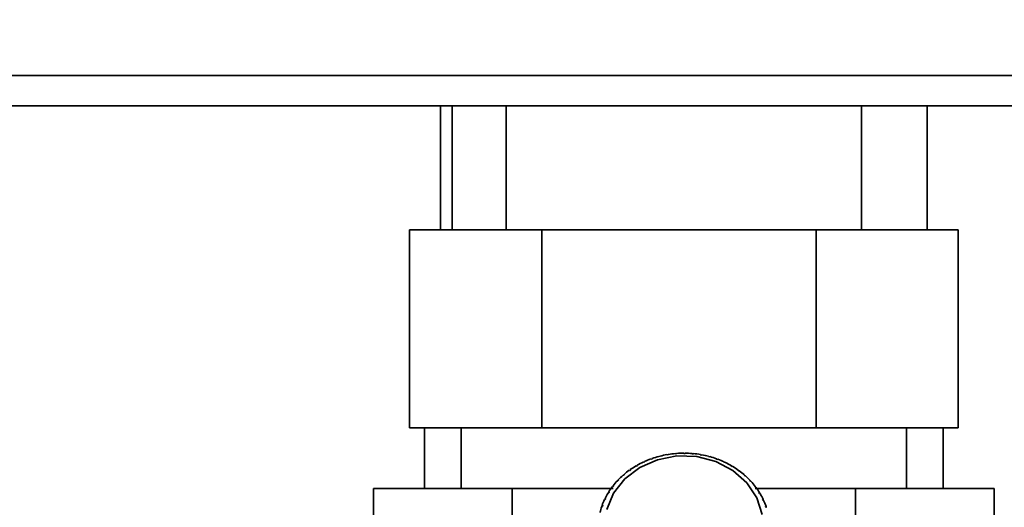
# Paper-space layout 'Blatt5' of a CAD drawing. Units: millimetres. Extents: x 0 to 4200, y 0 to 2970.
# Drawn here: x 2347 to 2421, y 1555 to 1592 of the extents above; entities that cross this region are included whole.
import ezdxf

# ---------------------------------------------------------------- set-up
doc = ezdxf.new("R2010")
doc.units = ezdxf.units.MM
doc.layers.add('1', color=7, linetype='Continuous')
doc.styles.add('SLDTEXTSTYLE1', font='TXT', dxfattribs={"width": 0.605})
doc.dimstyles.new('SLDDIMSTYLE1', dxfattribs={"dimtxt": 35, "dimasz": 25, "dimexe": 0, "dimexo": 0.0625, "dimgap": 8.75, "dimtad": 1, "dimdec": 1, "dimrnd": 1e-09, "dimzin": 12, "dimdsep": 46, "dimtxsty": 'SLDTEXTSTYLE1', "dimsah": 1, "dimcen": 0.09, "dimadec": 0, "dimazin": 3, "dimtfac": 1, "dimtdec": 1, "dimtofl": 0, "dimtmove": 0, "dimatfit": 3, "dimfxl": 1, "dimfrac": 2, "dimtolj": 1, "dimtzin": 12, "dimarcsym": 0})
doc.dimstyles.new('SLDDIMSTYLE2', dxfattribs={"dimtxt": 35, "dimasz": 25, "dimexe": 0, "dimexo": 0.0625, "dimgap": 8.75, "dimtad": 1, "dimdec": 1, "dimrnd": 1e-09, "dimzin": 12, "dimdsep": 46, "dimtxsty": 'SLDTEXTSTYLE1', "dimsah": 1, "dimcen": 0.09, "dimadec": 0, "dimazin": 3, "dimtfac": 1, "dimtdec": 1, "dimtmove": 0, "dimatfit": 0, "dimfxl": 1, "dimfrac": 2, "dimtolj": 1, "dimtzin": 12, "dimarcsym": 0})
doc.dimstyles.new('SLDDIMSTYLE3', dxfattribs={"dimtxt": 35, "dimasz": 25, "dimexe": 0, "dimexo": 0.0625, "dimgap": 8.75, "dimtad": 1, "dimdec": 0, "dimrnd": 1e-09, "dimzin": 12, "dimdsep": 46, "dimtxsty": 'SLDTEXTSTYLE1', "dimsah": 1, "dimcen": 0.09, "dimadec": 0, "dimazin": 3, "dimtfac": 1, "dimtofl": 0, "dimtmove": 0, "dimatfit": 3, "dimfxl": 1, "dimfrac": 2, "dimtolj": 1, "dimtzin": 12, "dimarcsym": 0})

# ---------------------------------------------------------------- blocks, each defined once
blk = doc.blocks.new('_D_44')
at = {"layer": '1', "color": 7, "ltscale": 10}
for p, q in [((2444.326, 2593.298), (2032.472, 2593.298)), ((2042.472, 2593.298), (2042.472, 1503.355)), ((2364.983, 1503.355), (2032.472, 1503.355))]:
    blk.add_line(p, q, dxfattribs=at)
for points in [[(2042.472, 2593.298), (2038.472, 2568.298), (2046.472, 2568.298)], [(2042.472, 1503.355), (2046.472, 1528.355), (2038.472, 1528.355)]]:
    blk.add_solid(points, dxfattribs=at)
at = {"layer": '1', "color": 7, "ltscale": 10, "insert": (1997.355, 1994.855), "char_height": 35, "attachment_point": 1, "rotation": 90, "style": 'SLDTEXTSTYLE1'}
blk.add_mtext('1090', dxfattribs=at)
blk = doc.blocks.new('_D_47')
at = {"layer": '1', "color": 7, "ltscale": 10}
for p, q in [((2203.443, 1585.355), (2203.443, 1625.355)), ((2285.222, 1585.355), (2193.443, 1585.355)), ((2203.443, 1503.355), (2203.443, 1585.355)), ((2364.983, 1503.355), (2193.443, 1503.355)), ((2203.443, 1503.355), (2203.443, 1463.355))]:
    blk.add_line(p, q, dxfattribs=at)
for points in [[(2203.443, 1585.355), (2207.443, 1610.355), (2199.443, 1610.355)], [(2203.443, 1503.355), (2199.443, 1478.355), (2207.443, 1478.355)]]:
    blk.add_solid(points, dxfattribs=at)
at = {"layer": '1', "color": 7, "ltscale": 10, "insert": (2158.325, 1517.619), "char_height": 35, "attachment_point": 1, "rotation": 90, "style": 'SLDTEXTSTYLE1'}
blk.add_mtext('82', dxfattribs=at)
blk = doc.blocks.new('_D_48')
at = {"layer": '1', "color": 7, "ltscale": 10}
for p, q in [((2278.922, 1591.155), (2278.922, 1332.631)), ((2396.922, 1421.924), (2396.922, 1332.631)), ((2278.922, 1342.631), (2396.922, 1342.631))]:
    blk.add_line(p, q, dxfattribs=at)
for points in [[(2278.922, 1342.631), (2303.922, 1338.631), (2303.922, 1346.631)], [(2396.922, 1342.631), (2371.922, 1346.631), (2371.922, 1338.631)]]:
    blk.add_solid(points, dxfattribs=at)
at = {"layer": '1', "color": 7, "ltscale": 10, "insert": (2297.818, 1387.749), "char_height": 35, "attachment_point": 1, "style": 'SLDTEXTSTYLE1'}
blk.add_mtext('118', dxfattribs=at)
blk = doc.blocks.new('_D_49')
at = {"layer": '1', "color": 7, "ltscale": 10}
for p, q in [((2278.922, 1591.155), (2278.922, 1243.395)), ((2468.922, 1500.372), (2468.922, 1243.395)), ((2468.922, 1253.395), (2278.922, 1253.395))]:
    blk.add_line(p, q, dxfattribs=at)
for points in [[(2278.922, 1253.395), (2303.922, 1249.395), (2303.922, 1257.395)], [(2468.922, 1253.395), (2443.922, 1257.395), (2443.922, 1249.395)]]:
    blk.add_solid(points, dxfattribs=at)
at = {"layer": '1', "color": 7, "ltscale": 10, "insert": (2333.818, 1298.513), "char_height": 35, "attachment_point": 1, "style": 'SLDTEXTSTYLE1'}
blk.add_mtext('190', dxfattribs=at)

psp = doc.layouts.new('Blatt5')

# ---------------------------------------------------------------- linework, layer by layer
at = {"color": 7, "linetype": 'Continuous', "lineweight": 35, "ltscale": 10}
for p, q in [((2555.622, 1587.655), (2295.222, 1587.655)), ((2555.622, 1585.355), (2295.222, 1585.355)), ((2378.489, 1585.355), (2378.489, 1575.955)), ((2379.388, 1585.355), (2379.388, 1575.955)), ((2383.472, 1585.355), (2383.472, 1575.955)), ((2410.372, 1575.955), (2410.372, 1585.355)), ((2415.354, 1585.355), (2415.354, 1575.955)), ((2376.141, 1575.955), (2376.141, 1560.955)), ((2376.141, 1575.955), (2386.173, 1575.955)), ((2386.173, 1575.955), (2406.954, 1575.955)), ((2386.173, 1575.955), (2386.173, 1560.955)), ((2406.954, 1575.955), (2406.954, 1560.955)), ((2406.954, 1575.955), (2417.702, 1575.955)), ((2417.702, 1575.955), (2417.702, 1560.955)), ((2386.173, 1560.955), (2376.141, 1560.955)), ((2377.292, 1556.355), (2377.292, 1560.955)), ((2380.072, 1560.955), (2380.072, 1556.355)), ((2406.954, 1560.955), (2386.173, 1560.955)), ((2417.702, 1560.955), (2406.954, 1560.955)), ((2413.772, 1556.355), (2413.772, 1560.955)), ((2416.552, 1556.355), (2416.552, 1560.955)), ((2396.281, 1558.989), (2396.276, 1559.009)), ((2396.38, 1558.998), (2396.281, 1558.989)), ((2396.376, 1559.017), (2396.38, 1558.998)), ((2396.376, 1558.997), (2396.376, 1559.017)), ((2396.913, 1559.018), (2396.913, 1559.037)), ((2396.913, 1559.037), (2396.913, 1559.018)), ((2397.013, 1559.018), (2396.913, 1559.018)), ((2397.013, 1559.037), (2397.013, 1559.018)), ((2397.545, 1558.992), (2397.55, 1559.012)), ((2397.55, 1559.012), (2397.55, 1558.992)), ((2397.65, 1559.002), (2397.645, 1558.983)), ((2393.874, 1558.345), (2393.851, 1558.36)), ((2393.963, 1558.386), (2393.874, 1558.345)), ((2393.939, 1558.4), (2393.963, 1558.386)), ((2393.939, 1558.375), (2393.939, 1558.4)), ((2394.446, 1558.583), (2394.427, 1558.599)), ((2394.538, 1558.616), (2394.446, 1558.583)), ((2394.52, 1558.632), (2394.538, 1558.616)), ((2394.52, 1558.609), (2394.52, 1558.632)), ((2395.041, 1558.771), (2395.027, 1558.789)), ((2395.137, 1558.796), (2395.041, 1558.771)), ((2395.123, 1558.814), (2395.137, 1558.796)), ((2395.123, 1558.792), (2395.123, 1558.814)), ((2395.655, 1558.907), (2395.645, 1558.925)), ((2395.753, 1558.923), (2395.655, 1558.907)), ((2395.744, 1558.942), (2395.753, 1558.923)), ((2395.744, 1558.922), (2395.744, 1558.942)), ((2397.645, 1558.983), (2397.545, 1558.992)), ((2398.172, 1558.912), (2398.182, 1558.931)), ((2398.27, 1558.895), (2398.172, 1558.912)), ((2398.182, 1558.931), (2398.182, 1558.911)), ((2398.28, 1558.914), (2398.27, 1558.895)), ((2398.786, 1558.779), (2398.801, 1558.797)), ((2398.882, 1558.754), (2398.786, 1558.779)), ((2398.801, 1558.797), (2398.801, 1558.775)), ((2398.896, 1558.771), (2398.882, 1558.754)), ((2399.383, 1558.594), (2399.402, 1558.61)), ((2399.475, 1558.56), (2399.383, 1558.594)), ((2399.402, 1558.61), (2399.402, 1558.587)), ((2399.494, 1558.576), (2399.475, 1558.56)), ((2399.955, 1558.359), (2399.979, 1558.373)), ((2400.043, 1558.317), (2399.955, 1558.359)), ((2399.979, 1558.373), (2399.979, 1558.348)), ((2400.067, 1558.331), (2400.043, 1558.317)), ((2392.825, 1557.728), (2392.793, 1557.738)), ((2392.902, 1557.784), (2392.825, 1557.728)), ((2392.871, 1557.793), (2392.902, 1557.784)), ((2392.871, 1557.761), (2392.871, 1557.793)), ((2393.332, 1558.059), (2393.305, 1558.072)), ((2393.416, 1558.108), (2393.332, 1558.059)), ((2393.388, 1558.12), (2393.416, 1558.108)), ((2393.388, 1558.092), (2393.388, 1558.12)), ((2400.499, 1558.075), (2400.527, 1558.087)), ((2400.582, 1558.026), (2400.499, 1558.075)), ((2400.527, 1558.087), (2400.527, 1558.059)), ((2400.61, 1558.038), (2400.582, 1558.026)), ((2401.009, 1557.747), (2401.04, 1557.756)), ((2401.086, 1557.691), (2401.009, 1557.747)), ((2401.04, 1557.756), (2401.04, 1557.724)), ((2401.117, 1557.7), (2401.086, 1557.691)), ((2391.933, 1556.944), (2391.895, 1556.948)), ((2391.997, 1557.012), (2391.933, 1556.944)), ((2391.958, 1557.015), (2391.997, 1557.012)), ((2391.958, 1556.971), (2391.958, 1557.015)), ((2392.357, 1557.356), (2392.322, 1557.362)), ((2392.393, 1557.424), (2392.428, 1557.417)), ((2401.479, 1557.376), (2401.514, 1557.382)), ((2401.584, 1557.32), (2401.549, 1557.314)), ((2401.905, 1556.967), (2401.944, 1556.97)), ((2401.968, 1556.899), (2401.905, 1556.967)), ((2401.944, 1556.97), (2401.944, 1556.925)), ((2402.007, 1556.902), (2401.968, 1556.899)), ((2373.422, 1556.355), (2373.422, 1551.355)), ((2380.072, 1556.355), (2373.422, 1556.355)), ((2380.072, 1556.355), (2391.572, 1556.355)), ((2383.922, 1556.355), (2383.922, 1533.096)), ((2391.233, 1556.023), (2391.189, 1556.02)), ((2391.281, 1556.1), (2391.233, 1556.023)), ((2391.237, 1556.097), (2391.281, 1556.1)), ((2391.237, 1556.029), (2391.237, 1556.097)), ((2391.557, 1556.499), (2391.516, 1556.499)), ((2391.613, 1556.571), (2391.557, 1556.499)), ((2391.572, 1556.572), (2391.613, 1556.571)), ((2391.572, 1556.518), (2391.572, 1556.572)), ((2402.283, 1556.523), (2402.325, 1556.523)), ((2402.339, 1556.45), (2402.283, 1556.523)), ((2402.325, 1556.523), (2402.325, 1556.468)), ((2402.325, 1556.355), (2413.772, 1556.355)), ((2402.38, 1556.45), (2402.339, 1556.45)), ((2402.61, 1556.049), (2402.654, 1556.045)), ((2402.657, 1555.971), (2402.61, 1556.049)), ((2402.654, 1556.045), (2402.654, 1555.976)), ((2409.922, 1533.079), (2409.922, 1556.355)), ((2420.422, 1556.355), (2413.772, 1556.355)), ((2420.422, 1551.355), (2420.422, 1556.355)), ((2390.964, 1555.522), (2390.918, 1555.515)), ((2390.957, 1555.596), (2391.003, 1555.603)), ((2390.957, 1555.521), (2390.957, 1555.596)), ((2391.003, 1555.603), (2390.964, 1555.522)), ((2402.701, 1555.968), (2402.657, 1555.971)), ((2402.882, 1555.549), (2402.928, 1555.541)), ((2402.92, 1555.468), (2402.882, 1555.549)), ((2402.966, 1555.46), (2402.92, 1555.468)), ((2402.928, 1555.541), (2402.928, 1555.466)), ((2390.752, 1555), (2390.705, 1554.989)), ((2390.734, 1555.073), (2390.782, 1555.084)), ((2390.734, 1554.996), (2390.734, 1555.073)), ((2390.782, 1555.084), (2390.752, 1555)), ((2403.097, 1555.028), (2403.145, 1555.016)), ((2403.126, 1554.944), (2403.097, 1555.028)), ((2403.173, 1554.932), (2403.126, 1554.944)), ((2403.145, 1555.016), (2403.145, 1554.939))]:
    psp.add_line(p, q, dxfattribs=at)
at = {"color": 7, "linetype": 'Continuous', "lineweight": 35, "ltscale": 10, "flags": 128}
psp.add_lwpolyline([(2391.081, 1554.766), (2391.598, 1556.002), (2392.449, 1557.086), (2393.583, 1557.95), (2394.926, 1558.542), (2396.396, 1558.822), (2397.899, 1558.774), (2399.341, 1558.4), (2400.631, 1557.725), (2401.689, 1556.79), (2402.448, 1555.654), (2402.86, 1554.389)], dxfattribs=at)
at = {"color": 7, "linetype": 'Continuous', "lineweight": 35, "ltscale": 100}
for centre, radius, start, end in [((2396.925, 1551.659), 7.378, 95.04602, 99.21464), ((2396.929, 1551.612), 7.426, 90.12425, 94.27511), ((2396.93, 1551.614), 7.423, 85.20306, 89.35491), ((2396.935, 1551.667), 7.371, 80.26019, 84.43178), ((2396.727, 1552.241), 6.761, 115.17779, 119.59645), ((2396.814, 1552.053), 6.968, 110.03558, 114.36653), ((2396.874, 1551.887), 7.144, 104.98, 109.23929), ((2396.909, 1551.753), 7.283, 99.99061, 104.19553), ((2396.953, 1551.765), 7.27, 75.27365, 79.48348), ((2396.99, 1551.903), 7.127, 70.222, 74.48808), ((2397.053, 1552.072), 6.947, 65.08477, 69.42427), ((2397.142, 1552.261), 6.738, 59.84292, 64.27174), ((2396.475, 1552.632), 6.295, 125.79574, 130.43021), ((2396.614, 1552.437), 6.534, 120.42558, 124.94623), ((2397.259, 1552.458), 6.509, 54.47955, 59.01174), ((2397.4, 1552.652), 6.269, 48.98067, 53.62775), ((2396.147, 1552.976), 5.819, 136.95444, 141.83798), ((2396.317, 1552.815), 6.053, 131.30208, 136.0589), ((2397.559, 1552.833), 6.028, 43.33622, 48.10634), ((2397.73, 1552.991), 5.795, 37.54112, 42.43813), ((2395.81, 1553.212), 5.407, 148.71026, 153.83917), ((2395.975, 1553.109), 5.601, 142.75762, 147.76714), ((2397.902, 1553.122), 5.579, 31.59636, 36.61895), ((2395.662, 1553.283), 5.243, 154.80398, 160.03936), ((2398.066, 1553.221), 5.388, 25.50993, 30.65084), ((2398.211, 1553.289), 5.228, 19.29734, 24.54297), ((2395.541, 1553.326), 5.115, 161.02285, 166.34548)]:
    psp.add_arc(centre, radius, start, end, dxfattribs=at)
at = {"color": 7, "linetype": 'Continuous', "lineweight": 35, "ltscale": 10}
for points in [[(2392.428, 1557.417), (2392.416, 1557.407), (2392.392, 1557.386), (2392.369, 1557.366), (2392.357, 1557.356)], [(2401.549, 1557.314), (2401.537, 1557.324), (2401.514, 1557.345), (2401.49, 1557.366), (2401.479, 1557.376)]]:
    psp.add_open_spline(points, degree=3, dxfattribs=at)

# ---------------------------------------------------------------- dimensions: what is measured, and where the dimension line sits
at = {"layer": '1', "color": 7, "ltscale": 10}
for base, p1, p2, dimstyle, picture, middle in [((2042.472, 1503.355), (2454.326, 2593.298), (2374.983, 1503.355), 'SLDDIMSTYLE3', '_D_44', (2042.472, 2048.327)), ((2203.443, 1585.355), (2374.983, 1503.355), (2295.222, 1585.355), 'SLDDIMSTYLE2', '_D_47', (2203.443, 1544.355))]:
    dim = psp.add_linear_dim(base=base, p1=p1, p2=p2, angle=90, dimstyle=dimstyle, dxfattribs=at)
    dim.commit()
    dim.dimension.update_dxf_attribs({"geometry": picture, "text_midpoint": middle, "dimtype": 160})
for base, p1, p2, picture, middle in [((2396.922, 1342.631), (2278.922, 1601.155), (2396.922, 1431.924), '_D_48', (2337.922, 1342.631)), ((2278.922, 1253.395), (2468.922, 1510.372), (2278.922, 1601.155), '_D_49', (2373.922, 1253.395))]:
    dim = psp.add_linear_dim(base=base, p1=p1, p2=p2, dimstyle='SLDDIMSTYLE1', dxfattribs=at)
    dim.commit()
    dim.dimension.update_dxf_attribs({"geometry": picture, "text_midpoint": middle, "dimtype": 160})

doc.saveas('drawing.dxf')
